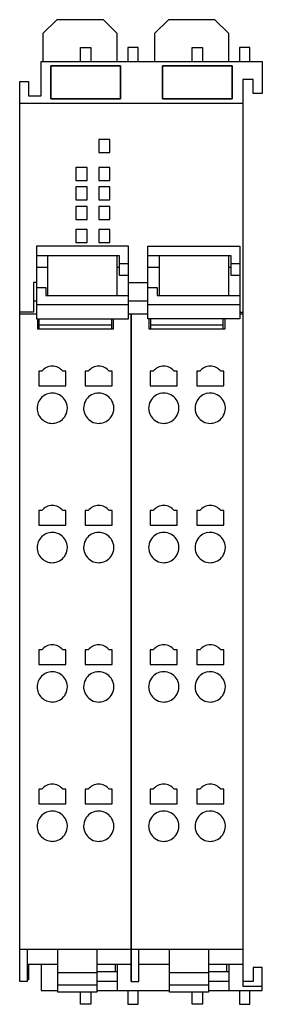
# Model space of a CAD drawing. Extents: x 0 to 26, y 0 to 106.
import ezdxf

# ---------------------------------------------------------------- set-up
doc = ezdxf.new("R2010")
doc.units = 0
doc.layers.add('DEFAULT_255_2_778', color=255, linetype='CONTINUOUS')

msp = doc.modelspace()

# ---------------------------------------------------------------- linework, layer by layer
at = {"layer": 'DEFAULT_255_2_778'}
for p, q in [((4.18, 105.82), (2.68, 104.32)), ((9.18, 105.82), (4.18, 105.82)), ((10.68, 104.32), (9.18, 105.82)), ((16.18, 105.82), (14.68, 104.32)), ((21.18, 105.82), (16.18, 105.82)), ((22.68, 104.32), (21.18, 105.82)), ((2.68, 104.32), (2.68, 101.32)), ((10.68, 101.32), (10.68, 104.32)), ((14.68, 104.32), (14.68, 101.32)), ((22.68, 101.32), (22.68, 104.32)), ((6.73, 101.32), (6.73, 102.82)), ((6.73, 102.82), (7.83, 102.82)), ((7.83, 102.82), (7.83, 101.32)), ((12.93, 102.82), (11.83, 102.82)), ((11.83, 102.82), (11.83, 101.32)), ((12.93, 101.32), (12.93, 102.82)), ((18.73, 101.32), (18.73, 102.82)), ((18.73, 102.82), (19.83, 102.82)), ((19.83, 102.82), (19.83, 101.32)), ((24.93, 102.82), (23.83, 102.82)), ((23.83, 102.82), (23.83, 101.32)), ((24.93, 101.32), (24.93, 102.82)), ((2.48, 97.62), (2.48, 101.32)), ((2.48, 101.32), (26.28, 101.32)), ((11.03, 100.84), (3.53, 100.84)), ((3.53, 100.84), (3.53, 97.3)), ((3.53, 97.3), (3.53, 100.84)), ((3.53, 100.84), (11.03, 100.84)), ((11.03, 100.84), (11.03, 97.3)), ((11.03, 97.3), (11.03, 100.84)), ((23.03, 100.84), (15.53, 100.84)), ((15.53, 100.84), (15.53, 97.3)), ((15.53, 97.3), (15.53, 100.84)), ((15.53, 100.84), (23.03, 100.84)), ((23.03, 100.84), (23.03, 97.3)), ((23.03, 97.3), (23.03, 100.84)), ((26.28, 101.32), (26.28, 97.87)), ((0.18, 2.28), (0.18, 99.17)), ((0.18, 99.17), (1.13, 99.17)), ((1.13, 99.17), (1.13, 97.62)), ((25.28, 99.37), (24.18, 99.37)), ((24.18, 99.37), (24.18, 1.77)), ((25.28, 97.87), (25.28, 99.37)), ((1.13, 97.62), (2.48, 97.62)), ((26.28, 97.87), (25.28, 97.87)), ((0.18, 96.82), (24.18, 96.82)), ((11.03, 97.3), (3.53, 97.3)), ((3.53, 97.3), (11.03, 97.3)), ((23.03, 97.3), (15.53, 97.3)), ((15.53, 97.3), (23.03, 97.3)), ((9.88, 92.92), (8.68, 92.92)), ((8.68, 92.92), (8.68, 91.52)), ((9.88, 91.52), (9.88, 92.92)), ((8.68, 91.52), (9.88, 91.52)), ((7.43, 89.92), (6.23, 89.92)), ((6.23, 89.92), (6.23, 88.52)), ((7.43, 88.52), (7.43, 89.92)), ((9.88, 89.92), (8.68, 89.92)), ((8.68, 89.92), (8.68, 88.52)), ((9.88, 88.52), (9.88, 89.92)), ((6.23, 88.52), (7.43, 88.52)), ((8.68, 88.52), (9.88, 88.52)), ((7.43, 87.82), (6.23, 87.82)), ((6.23, 87.82), (6.23, 86.42)), ((7.43, 86.42), (7.43, 87.82)), ((9.88, 87.82), (8.68, 87.82)), ((8.68, 87.82), (8.68, 86.42)), ((9.88, 86.42), (9.88, 87.82)), ((6.23, 86.42), (7.43, 86.42)), ((8.68, 86.42), (9.88, 86.42)), ((7.43, 85.72), (6.23, 85.72)), ((6.23, 85.72), (6.23, 84.32)), ((7.43, 84.32), (7.43, 85.72)), ((9.88, 85.72), (8.68, 85.72)), ((8.68, 85.72), (8.68, 84.32)), ((9.88, 84.32), (9.88, 85.72)), ((6.23, 84.32), (7.43, 84.32)), ((8.68, 84.32), (9.88, 84.32)), ((7.43, 83.22), (6.23, 83.22)), ((6.23, 83.22), (6.23, 81.82)), ((7.43, 81.82), (7.43, 83.22)), ((9.88, 83.22), (8.68, 83.22)), ((8.68, 83.22), (8.68, 81.82)), ((9.88, 81.82), (9.88, 83.22)), ((6.23, 81.82), (7.43, 81.82)), ((8.68, 81.82), (9.88, 81.82)), ((11.88, 81.43), (1.98, 81.43)), ((1.98, 81.43), (1.98, 73.63)), ((11.88, 73.63), (11.88, 81.43)), ((13.98, 73.63), (13.98, 81.43)), ((13.98, 81.43), (23.88, 81.43)), ((23.88, 81.43), (23.88, 73.63)), ((1.98, 80.44), (10.88, 80.44)), ((3.18, 80.44), (3.18, 76.11)), ((10.68, 76.11), (10.68, 80.44)), ((10.88, 80.44), (10.88, 78.33)), ((10.88, 79.58), (11.88, 79.58)), ((13.98, 80.44), (22.88, 80.44)), ((15.18, 80.44), (15.18, 76.11)), ((22.68, 76.11), (22.68, 80.44)), ((22.88, 80.44), (22.88, 78.33)), ((22.88, 79.58), (23.88, 79.58)), ((1.98, 79.19), (3.18, 79.19)), ((10.68, 79.19), (10.88, 79.19)), ((13.98, 79.19), (15.18, 79.19)), ((22.68, 79.19), (22.88, 79.19)), ((1.98, 77.52), (1.68, 77.52)), ((1.68, 77.52), (1.68, 74.32)), ((10.88, 78.33), (11.88, 78.33)), ((11.88, 77.52), (13.98, 77.52)), ((22.88, 78.33), (23.88, 78.33)), ((1.98, 76.98), (2.98, 76.98)), ((2.98, 76.98), (2.98, 76.11)), ((13.98, 76.98), (14.98, 76.98)), ((14.98, 76.98), (14.98, 76.11)), ((1.98, 75.52), (1.68, 75.52)), ((2.98, 76.11), (11.88, 76.11)), ((3.18, 76.11), (10.68, 76.11)), ((13.98, 75.52), (11.88, 75.52)), ((14.98, 76.11), (23.88, 76.11)), ((1.68, 74.32), (0.18, 74.32)), ((11.88, 75.13), (1.98, 75.13)), ((23.88, 75.13), (13.98, 75.13)), ((23.88, 74.32), (24.18, 74.32)), ((1.98, 74.13), (0.18, 74.13)), ((1.98, 73.63), (11.88, 73.63)), ((2.08, 73.63), (2.08, 72.53)), ((2.28, 72.53), (2.28, 73.63)), ((10.08, 72.53), (10.08, 73.63)), ((10.28, 72.53), (10.28, 73.63)), ((13.98, 74.13), (11.88, 74.13)), ((12.18, 2.28), (12.18, 74.13)), ((12.18, 74.13), (12.18, 2.28)), ((23.88, 73.63), (13.98, 73.63)), ((14.08, 73.63), (14.08, 72.53)), ((14.28, 72.53), (14.28, 73.63)), ((22.08, 72.53), (22.08, 73.63)), ((22.28, 72.53), (22.28, 73.63)), ((24.18, 74.13), (23.88, 74.13)), ((2.08, 72.53), (10.28, 72.53)), ((10.08, 72.95), (2.28, 72.95)), ((14.08, 72.53), (22.28, 72.53)), ((22.08, 72.95), (14.28, 72.95)), ((2.55, 67.97), (2.23, 67.97)), ((2.23, 67.97), (2.23, 66.39)), ((5.13, 67.97), (4.8, 67.97)), ((5.13, 66.39), (5.13, 67.97)), ((7.55, 67.97), (7.23, 67.97)), ((7.23, 67.97), (7.23, 66.39)), ((10.13, 67.97), (9.8, 67.97)), ((10.13, 66.39), (10.13, 67.97)), ((14.55, 67.97), (14.23, 67.97)), ((14.23, 67.97), (14.23, 66.39)), ((17.13, 67.97), (16.8, 67.97)), ((17.13, 66.39), (17.13, 67.97)), ((19.55, 67.97), (19.23, 67.97)), ((19.23, 67.97), (19.23, 66.39)), ((22.13, 67.97), (21.8, 67.97)), ((22.13, 66.39), (22.13, 67.97)), ((2.23, 66.39), (5.13, 66.39)), ((7.23, 66.39), (10.13, 66.39)), ((14.23, 66.39), (17.13, 66.39)), ((19.23, 66.39), (22.13, 66.39)), ((2.05, 63.99), (2.05, 63.99)), ((7.05, 63.99), (7.05, 63.99)), ((14.05, 63.99), (14.05, 63.99)), ((19.05, 63.99), (19.05, 63.99)), ((2.55, 52.97), (2.23, 52.97)), ((2.23, 52.97), (2.23, 51.39)), ((5.13, 52.97), (4.8, 52.97)), ((5.13, 51.39), (5.13, 52.97)), ((7.55, 52.97), (7.23, 52.97)), ((7.23, 52.97), (7.23, 51.39)), ((10.13, 52.97), (9.8, 52.97)), ((10.13, 51.39), (10.13, 52.97)), ((14.55, 52.97), (14.23, 52.97)), ((14.23, 52.97), (14.23, 51.39)), ((17.13, 52.97), (16.8, 52.97)), ((17.13, 51.39), (17.13, 52.97)), ((19.55, 52.97), (19.23, 52.97)), ((19.23, 52.97), (19.23, 51.39)), ((22.13, 52.97), (21.8, 52.97)), ((22.13, 51.39), (22.13, 52.97)), ((2.23, 51.39), (5.13, 51.39)), ((7.23, 51.39), (10.13, 51.39)), ((14.23, 51.39), (17.13, 51.39)), ((19.23, 51.39), (22.13, 51.39)), ((2.05, 48.99), (2.05, 48.99)), ((7.05, 48.99), (7.05, 48.99)), ((14.05, 48.99), (14.05, 48.99)), ((19.05, 48.99), (19.05, 48.99)), ((2.55, 37.97), (2.23, 37.97)), ((2.23, 37.97), (2.23, 36.39)), ((5.13, 37.97), (4.8, 37.97)), ((5.13, 36.39), (5.13, 37.97)), ((7.23, 37.97), (7.23, 36.39)), ((7.55, 37.97), (7.23, 37.97)), ((10.13, 37.97), (9.8, 37.97)), ((10.13, 36.39), (10.13, 37.97)), ((14.55, 37.97), (14.23, 37.97)), ((14.23, 37.97), (14.23, 36.39)), ((17.13, 37.97), (16.8, 37.97)), ((17.13, 36.39), (17.13, 37.97)), ((19.23, 37.97), (19.23, 36.39)), ((19.55, 37.97), (19.23, 37.97)), ((22.13, 37.97), (21.8, 37.97)), ((22.13, 36.39), (22.13, 37.97)), ((2.23, 36.39), (5.13, 36.39)), ((7.23, 36.39), (10.13, 36.39)), ((14.23, 36.39), (17.13, 36.39)), ((19.23, 36.39), (22.13, 36.39)), ((2.05, 33.99), (2.05, 33.99)), ((7.05, 33.99), (7.05, 33.99)), ((14.05, 33.99), (14.05, 33.99)), ((19.05, 33.99), (19.05, 33.99)), ((2.55, 22.97), (2.23, 22.97)), ((2.23, 22.97), (2.23, 21.39)), ((5.13, 22.97), (4.8, 22.97)), ((5.13, 21.39), (5.13, 22.97)), ((7.55, 22.97), (7.23, 22.97)), ((7.23, 22.97), (7.23, 21.39)), ((10.13, 22.97), (9.8, 22.97)), ((10.13, 21.39), (10.13, 22.97)), ((14.55, 22.97), (14.23, 22.97)), ((14.23, 22.97), (14.23, 21.39)), ((17.13, 22.97), (16.8, 22.97)), ((17.13, 21.39), (17.13, 22.97)), ((19.55, 22.97), (19.23, 22.97)), ((19.23, 22.97), (19.23, 21.39)), ((22.13, 22.97), (21.8, 22.97)), ((22.13, 21.39), (22.13, 22.97)), ((2.23, 21.39), (5.13, 21.39)), ((7.23, 21.39), (10.13, 21.39)), ((14.23, 21.39), (17.13, 21.39)), ((19.23, 21.39), (22.13, 21.39)), ((2.05, 18.99), (2.05, 18.99)), ((7.05, 18.99), (7.05, 18.99)), ((14.05, 18.99), (14.05, 18.99)), ((19.05, 18.99), (19.05, 18.99)), ((0.18, 5.75), (24.18, 5.75)), ((0.98, 5.75), (0.98, 2.28)), ((4.28, 1.14), (4.28, 5.75)), ((8.48, 5.75), (8.48, 1.14)), ((12.98, 2.28), (12.98, 5.75)), ((16.28, 1.14), (16.28, 5.75)), ((20.48, 5.75), (20.48, 1.14)), ((0.98, 4.15), (4.28, 4.15)), ((1.13, 4.15), (1.13, 2.47)), ((2.48, 4.15), (2.48, 1.32)), ((4.28, 3.23), (8.48, 3.23)), ((8.48, 4.15), (12.18, 4.15)), ((10.68, 3.32), (8.48, 3.32)), ((10.48, 3.32), (10.48, 4.15)), ((10.68, 4.15), (10.68, 1.32)), ((12.98, 4.15), (16.28, 4.15)), ((16.28, 3.23), (20.48, 3.23)), ((20.48, 4.15), (24.18, 4.15)), ((22.68, 3.32), (20.48, 3.32)), ((22.48, 3.32), (22.48, 4.15)), ((22.68, 4.15), (22.68, 1.32)), ((26.28, 3.77), (25.28, 3.77)), ((25.28, 3.77), (25.28, 2.27)), ((26.28, 1.32), (26.28, 3.77)), ((0.98, 2.28), (0.18, 2.28)), ((1.13, 2.47), (0.98, 2.47)), ((8.48, 2.32), (10.68, 2.32)), ((12.18, 2.28), (12.98, 2.28)), ((20.48, 2.32), (22.68, 2.32)), ((25.28, 2.27), (24.18, 2.27)), ((2.48, 1.32), (4.28, 1.32)), ((4.28, 1.9), (8.48, 1.9)), ((8.48, 1.14), (4.28, 1.14)), ((6.73, -0.18), (6.73, 1.14)), ((7.83, 1.14), (7.83, -0.18)), ((8.48, 1.32), (16.28, 1.32)), ((11.83, 1.32), (11.83, -0.18)), ((12.93, -0.18), (12.93, 1.32)), ((16.28, 1.9), (20.48, 1.9)), ((20.48, 1.14), (16.28, 1.14)), ((18.73, -0.18), (18.73, 1.14)), ((19.83, 1.14), (19.83, -0.18)), ((20.48, 1.32), (26.28, 1.32)), ((23.83, 1.32), (23.83, -0.18)), ((24.18, 1.77), (26.28, 1.77)), ((24.93, -0.18), (24.93, 1.32)), ((7.83, -0.18), (6.73, -0.18)), ((11.83, -0.18), (12.93, -0.18)), ((19.83, -0.18), (18.73, -0.18)), ((23.83, -0.18), (24.93, -0.18))]:
    msp.add_line(p, q, dxfattribs=at)
for centre, radius, start, end in [((3.68, 67.12), 1.41, 89.9965, 142.9216), ((3.68, 67.12), 1.41, 37.0755, 90.0065), ((8.68, 67.12), 1.41, 89.9965, 142.9216), ((8.68, 67.12), 1.41, 37.0784, 90.0036), ((15.68, 67.12), 1.41, 89.9965, 142.9216), ((15.68, 67.12), 1.41, 37.0813, 90.0007), ((20.68, 67.12), 1.41, 89.9965, 142.9216), ((20.68, 67.12), 1.41, 37.0784, 90.0036), ((3.68, 63.99), 1.62, 135.0035, 180.0045), ((3.68, 63.99), 1.62, 89.9967, 135.0003), ((3.68, 63.99), 1.62, 89.8974, 90.0038), ((3.68, 63.99), 1.62, 61.8422, 90.0873), ((3.68, 63.99), 1.63, 8.5996, 61.8601), ((8.67, 63.99), 1.62, 151.8422, 180.0873), ((8.68, 63.99), 1.63, 98.5996, 151.8601), ((8.68, 63.97), 1.64, 89.9817, 98.4956), ((8.68, 63.99), 1.62, 62.1931, 90.0871), ((8.68, 63.99), 1.63, 8.6486, 62.2072), ((15.67, 63.99), 1.62, 151.8422, 180.0873), ((15.68, 63.99), 1.63, 98.5996, 151.8601), ((15.68, 63.97), 1.64, 89.9817, 98.4956), ((15.68, 63.99), 1.62, 62.1931, 90.0871), ((15.68, 63.99), 1.63, 8.6486, 62.2072), ((20.67, 63.99), 1.62, 151.8422, 180.0873), ((20.68, 63.99), 1.63, 98.5996, 151.8601), ((20.68, 63.97), 1.64, 89.9817, 98.4956), ((20.68, 63.99), 1.62, 62.1931, 90.0871), ((20.68, 63.99), 1.63, 8.6486, 62.2072), ((3.68, 63.99), 1.62, 179.9962, 180.1026), ((3.68, 63.98), 1.62, 179.8974, 180.0038), ((3.68, 63.98), 1.62, 179.9955, 224.9965), ((3.69, 63.99), 1.62, 332.1931, 0.0871), ((3.67, 63.99), 1.64, 359.9817, 8.4956), ((8.69, 63.99), 1.64, 179.9817, 188.4947), ((8.68, 63.99), 1.63, 188.5976, 241.8588), ((8.69, 63.99), 1.62, 332.1926, 0.0872), ((8.67, 63.99), 1.64, 359.9817, 8.5433), ((15.69, 63.99), 1.64, 179.9817, 188.4947), ((15.68, 63.99), 1.63, 188.5976, 241.8588), ((15.69, 63.99), 1.62, 332.1926, 0.0872), ((15.67, 63.99), 1.64, 359.9817, 8.5433), ((20.69, 63.99), 1.64, 179.9817, 188.4947), ((20.68, 63.99), 1.63, 188.5976, 241.8588), ((20.69, 63.99), 1.62, 332.1926, 0.0872), ((20.67, 63.99), 1.64, 359.9817, 8.5433), ((3.68, 63.98), 1.62, 224.9997, 270.0033), ((3.68, 63.99), 1.63, 278.6486, 332.2072), ((8.68, 63.98), 1.62, 241.8417, 270.0874), ((8.68, 63.99), 1.63, 278.6466, 332.2059), ((15.68, 63.98), 1.62, 241.8417, 270.0874), ((15.68, 63.99), 1.63, 278.6466, 332.2059), ((20.68, 63.98), 1.62, 241.8417, 270.0874), ((20.68, 63.99), 1.63, 278.6466, 332.2059), ((3.68, 64), 1.64, 269.9817, 278.5433), ((3.68, 63.99), 1.62, 269.9962, 270.1026), ((8.68, 64), 1.64, 269.9816, 278.5425), ((15.68, 64), 1.64, 269.9816, 278.5425), ((20.68, 64), 1.64, 269.9816, 278.5425), ((3.68, 52.12), 1.41, 89.9965, 142.9216), ((3.68, 52.12), 1.41, 37.0755, 90.0065), ((8.68, 52.12), 1.41, 89.9964, 142.9216), ((8.68, 52.12), 1.41, 37.0784, 90.0035), ((15.68, 52.12), 1.41, 89.9965, 142.9216), ((15.68, 52.12), 1.41, 37.0784, 90.0036), ((20.68, 52.12), 1.41, 89.9964, 142.9216), ((20.68, 52.12), 1.41, 37.0784, 90.0035), ((3.68, 48.99), 1.62, 135.0094, 180.0021), ((3.68, 48.99), 1.62, 89.9979, 134.9906), ((3.68, 48.99), 1.62, 89.8974, 90.0038), ((3.68, 48.99), 1.62, 61.8422, 90.0873), ((3.68, 48.99), 1.63, 8.5996, 61.8601), ((8.68, 48.99), 1.63, 98.5996, 151.8601), ((8.68, 48.97), 1.64, 89.9817, 98.4956), ((8.68, 48.99), 1.62, 62.1931, 90.0871), ((8.68, 48.99), 1.63, 8.6486, 62.2072), ((15.68, 48.99), 1.63, 98.5996, 151.8601), ((15.68, 48.97), 1.64, 89.9817, 98.4956), ((15.68, 48.99), 1.62, 62.1931, 90.0871), ((15.68, 48.99), 1.63, 8.6486, 62.2072), ((20.68, 48.99), 1.63, 98.5996, 151.8601), ((20.68, 48.97), 1.64, 89.9817, 98.4956), ((20.68, 48.99), 1.62, 62.1931, 90.0871), ((20.68, 48.99), 1.63, 8.6486, 62.2072), ((3.68, 48.99), 1.62, 179.9962, 180.1026), ((3.68, 48.98), 1.62, 179.8974, 180.0038), ((3.68, 48.98), 1.62, 179.9955, 224.9965), ((3.69, 48.99), 1.62, 332.1931, 0.0871), ((3.67, 48.99), 1.64, 359.9817, 8.4956), ((8.67, 48.99), 1.62, 151.8422, 180.0873), ((8.69, 48.99), 1.64, 179.9817, 188.4947), ((8.69, 48.99), 1.62, 332.1926, 0.0872), ((8.67, 48.99), 1.64, 359.9817, 8.5433), ((15.67, 48.99), 1.62, 151.8422, 180.0873), ((15.69, 48.99), 1.64, 179.9817, 188.4947), ((15.69, 48.99), 1.62, 332.1926, 0.0872), ((15.67, 48.99), 1.64, 359.9817, 8.5433), ((20.67, 48.99), 1.62, 151.8422, 180.0873), ((20.69, 48.99), 1.64, 179.9817, 188.4947), ((20.69, 48.99), 1.62, 332.1926, 0.0872), ((20.67, 48.99), 1.64, 359.9817, 8.5433), ((3.68, 48.98), 1.62, 224.9997, 270.0033), ((3.68, 48.99), 1.63, 278.6486, 332.2072), ((8.68, 48.99), 1.63, 188.5976, 241.8588), ((8.68, 48.99), 1.63, 278.6466, 332.2059), ((15.68, 48.99), 1.63, 188.5976, 241.8588), ((15.68, 48.99), 1.63, 278.6466, 332.2059), ((20.68, 48.99), 1.63, 188.5976, 241.8588), ((20.68, 48.99), 1.63, 278.6466, 332.2059), ((3.68, 49), 1.64, 269.9817, 278.5433), ((3.68, 48.99), 1.62, 269.9962, 270.1026), ((8.68, 48.98), 1.62, 241.8417, 270.0874), ((8.68, 49), 1.64, 269.9816, 278.5425), ((15.68, 48.98), 1.62, 241.8417, 270.0874), ((15.68, 49), 1.64, 269.9816, 278.5425), ((20.68, 48.98), 1.62, 241.8417, 270.0874), ((20.68, 49), 1.64, 269.9816, 278.5425), ((3.68, 37.12), 1.41, 89.9965, 142.9216), ((3.68, 37.12), 1.41, 37.0755, 90.0065), ((8.68, 37.12), 1.41, 89.9965, 142.9216), ((8.68, 37.12), 1.41, 37.0813, 90.0007), ((15.68, 37.12), 1.41, 89.9965, 142.9216), ((15.68, 37.12), 1.41, 37.0813, 90.0007), ((20.68, 37.12), 1.41, 89.9965, 142.9216), ((20.68, 37.12), 1.41, 37.0813, 90.0007), ((3.68, 33.99), 1.62, 135.0035, 180.0045), ((3.68, 33.99), 1.62, 89.9967, 135.0003), ((3.68, 33.99), 1.62, 89.8974, 90.0038), ((3.68, 34), 1.62, 61.8422, 90.0873), ((3.68, 33.99), 1.63, 8.5996, 61.8601), ((8.68, 33.99), 1.63, 98.5996, 151.8601), ((8.68, 33.97), 1.64, 89.9817, 98.4956), ((8.68, 33.99), 1.62, 62.1931, 90.0871), ((8.68, 33.99), 1.63, 8.6486, 62.2072), ((15.68, 33.99), 1.63, 98.5996, 151.8601), ((15.68, 33.97), 1.64, 89.9817, 98.4956), ((15.68, 33.99), 1.62, 62.1931, 90.0871), ((15.68, 33.99), 1.63, 8.6486, 62.2072), ((20.68, 33.99), 1.63, 98.5996, 151.8601), ((20.68, 33.97), 1.64, 89.9817, 98.4956), ((20.68, 33.99), 1.62, 62.1931, 90.0871), ((20.68, 33.99), 1.63, 8.6486, 62.2072), ((3.68, 33.99), 1.62, 179.9962, 180.1026), ((3.68, 33.98), 1.62, 179.9955, 224.9965), ((3.68, 33.99), 1.62, 179.8974, 180.0038), ((3.69, 33.99), 1.62, 332.1931, 0.0871), ((3.67, 33.99), 1.64, 359.9817, 8.4956), ((8.67, 33.99), 1.62, 151.8422, 180.0873), ((8.69, 33.99), 1.64, 179.9817, 188.4947), ((8.69, 33.99), 1.62, 332.1926, 0.0872), ((8.67, 33.99), 1.64, 359.9817, 8.5433), ((15.67, 33.99), 1.62, 151.8422, 180.0873), ((15.69, 33.99), 1.64, 179.9817, 188.4947), ((15.69, 33.99), 1.62, 332.1926, 0.0872), ((15.67, 33.99), 1.64, 359.9817, 8.5433), ((20.67, 33.99), 1.62, 151.8422, 180.0873), ((20.69, 33.99), 1.64, 179.9817, 188.4947), ((20.69, 33.99), 1.62, 332.1926, 0.0872), ((20.67, 33.99), 1.64, 359.9817, 8.5433), ((3.68, 33.99), 1.63, 278.6486, 332.2072), ((8.68, 33.99), 1.63, 188.5976, 241.8588), ((8.68, 33.99), 1.63, 278.6466, 332.2059), ((15.68, 33.99), 1.63, 188.5976, 241.8588), ((15.68, 33.99), 1.63, 278.6466, 332.2059), ((20.68, 33.99), 1.63, 188.5976, 241.8588), ((20.68, 33.99), 1.63, 278.6466, 332.2059), ((3.68, 33.99), 1.62, 224.9997, 270.0033), ((3.68, 34), 1.64, 269.9817, 278.5433), ((3.68, 33.99), 1.62, 269.9962, 270.1026), ((8.68, 33.98), 1.62, 241.8417, 270.0874), ((8.68, 34), 1.64, 269.9816, 278.5425), ((15.68, 33.98), 1.62, 241.8417, 270.0874), ((15.68, 34), 1.64, 269.9816, 278.5425), ((20.68, 33.98), 1.62, 241.8417, 270.0874), ((20.68, 34), 1.64, 269.9816, 278.5425), ((3.68, 22.12), 1.41, 89.9965, 142.9216), ((3.68, 22.12), 1.41, 37.0755, 90.0065), ((8.68, 22.12), 1.41, 89.9965, 142.9216), ((8.68, 22.12), 1.41, 37.0784, 90.0036), ((15.68, 22.12), 1.41, 89.9965, 142.9216), ((15.68, 22.12), 1.41, 37.0813, 90.0007), ((20.68, 22.12), 1.41, 89.9965, 142.9216), ((20.68, 22.12), 1.41, 37.0784, 90.0036), ((3.68, 18.99), 1.62, 89.9967, 135.0003), ((3.68, 18.99), 1.62, 89.8974, 90.0038), ((3.68, 19), 1.62, 61.8422, 90.0873), ((3.68, 18.99), 1.63, 8.5996, 61.8601), ((8.68, 18.99), 1.63, 98.5996, 151.8601), ((8.68, 18.97), 1.64, 89.9817, 98.4956), ((8.68, 18.99), 1.62, 62.1931, 90.0871), ((8.68, 18.99), 1.63, 8.6486, 62.2072), ((15.68, 18.99), 1.63, 98.5996, 151.8601), ((15.68, 18.97), 1.64, 89.9817, 98.4956), ((15.68, 18.99), 1.62, 62.1931, 90.0871), ((15.68, 18.99), 1.63, 8.6486, 62.2072), ((20.68, 18.99), 1.63, 98.5996, 151.8601), ((20.68, 18.97), 1.64, 89.9817, 98.4956), ((20.68, 18.99), 1.62, 62.1931, 90.0871), ((20.68, 18.99), 1.63, 8.6486, 62.2072), ((3.68, 18.99), 1.62, 135.0035, 180.0045), ((3.67, 18.99), 1.64, 359.9817, 8.4956), ((8.67, 18.99), 1.62, 151.8422, 180.0873), ((8.67, 18.99), 1.64, 359.9817, 8.5433), ((15.67, 18.99), 1.62, 151.8422, 180.0873), ((15.67, 18.99), 1.64, 359.9817, 8.5433), ((20.67, 18.99), 1.62, 151.8422, 180.0873), ((20.67, 18.99), 1.64, 359.9817, 8.5433), ((3.68, 18.99), 1.62, 179.9962, 180.1026), ((3.68, 18.98), 1.62, 179.9955, 224.9965), ((3.68, 18.99), 1.62, 179.8974, 180.0038), ((3.68, 18.99), 1.63, 278.6486, 332.2072), ((3.69, 18.99), 1.62, 332.1931, 0.0871), ((8.69, 18.99), 1.64, 179.9817, 188.4947), ((8.68, 18.99), 1.63, 188.5976, 241.8588), ((8.68, 18.99), 1.63, 278.6466, 332.2059), ((8.69, 18.99), 1.62, 332.1926, 0.0872), ((15.69, 18.99), 1.64, 179.9817, 188.4947), ((15.68, 18.99), 1.63, 188.5976, 241.8588), ((15.68, 18.99), 1.63, 278.6466, 332.2059), ((15.69, 18.99), 1.62, 332.1926, 0.0872), ((20.69, 18.99), 1.64, 179.9817, 188.4947), ((20.68, 18.99), 1.63, 188.5976, 241.8588), ((20.68, 18.99), 1.63, 278.6466, 332.2059), ((20.69, 18.99), 1.62, 332.1926, 0.0872), ((3.68, 18.99), 1.62, 224.9997, 270.0033), ((3.68, 19), 1.64, 269.9817, 278.5433), ((3.68, 18.99), 1.62, 269.9962, 270.1026), ((8.68, 18.98), 1.62, 241.8417, 270.0874), ((8.68, 19), 1.64, 269.9816, 278.5425), ((15.68, 18.98), 1.62, 241.8417, 270.0874), ((15.68, 19), 1.64, 269.9816, 278.5425), ((20.68, 18.98), 1.62, 241.8417, 270.0874), ((20.68, 19), 1.64, 269.9816, 278.5425)]:
    msp.add_arc(centre, radius, start, end, dxfattribs=at)

doc.saveas('drawing.dxf')
